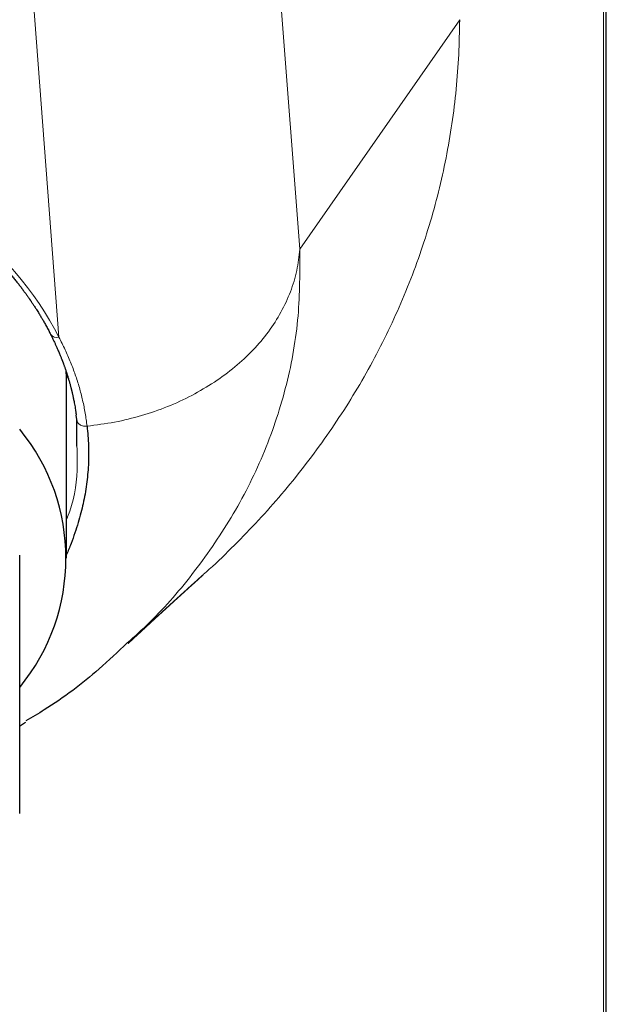
# Model space of a CAD drawing. Units: millimetres. Extents: x 8 to 533, y 12 to 438.
# Drawn here: x 291 to 304, y 365 to 386 of the extents above; entities that cross this region are included whole.
import ezdxf

# ---------------------------------------------------------------- set-up
doc = ezdxf.new("R2010")
doc.units = ezdxf.units.MM

msp = doc.modelspace()

# ---------------------------------------------------------------- linework, layer by layer
at = {"color": 7, "linetype": 'Continuous', "lineweight": 30}
for p, q in [((304.007, 280.94), (304.007, 400.073)), ((292.497, 377.955), (292.52, 378.021)), ((292.499, 374.131), (292.499, 377.818)), ((292.718, 377.09), (292.707, 377.18)), ((292.72, 376.523), (292.718, 377.09))]:
    msp.add_line(p, q, dxfattribs=at)
at = {"color": 252, "linetype": 'Continuous', "lineweight": 0}
for p, q in [((303.95, 346.873), (303.95, 390.012)), ((296.929, 387.812), (297.471, 380.717)), ((292.336, 378.843), (291.684, 387.38)), ((300.881, 385.609), (297.471, 380.717))]:
    msp.add_line(p, q, dxfattribs=at)
at = {"color": 7, "linetype": 'Continuous', "lineweight": 30, "flags": 128}
msp.add_lwpolyline([(292.499, 377.818), (292.495, 377.998), (292.488, 378.122)], dxfattribs=at)
at = {"color": 252, "linetype": 'Continuous', "lineweight": 0}
msp.add_arc((292.288, 378.991), 0.155, 213.1106, 288.0605, dxfattribs=at)
at = {"color": 7, "linetype": 'Continuous', "lineweight": 30}
msp.add_arc((288.158, 374.131), 4.328, 320.5407, 39.4593, dxfattribs=at)
at = {"color": 252, "linetype": 'Continuous', "lineweight": 0}
msp.add_ellipse((280.499, 376.352), major_axis=(12.45, 0), ratio=0.645243, start_param=0.31527, end_param=1.070796, dxfattribs=at)
for points, knots in [([(295.403, 373.774), (295.426, 373.795), (295.636, 373.977), (296.014, 374.343), (296.533, 374.872), (297.028, 375.425), (297.499, 375.998), (297.944, 376.591), (298.363, 377.203), (298.753, 377.833), (299.114, 378.481), (299.443, 379.145), (299.741, 379.825), (300.005, 380.517), (300.237, 381.222), (300.433, 381.937), (300.595, 382.661), (300.721, 383.392), (300.81, 384.128), (300.867, 384.868), (300.876, 385.362), (300.881, 385.609)], [0, 0, 0, 0, 0.006941, 0.062113, 0.11728, 0.172449, 0.227627, 0.282806, 0.337978, 0.393141, 0.448301, 0.503467, 0.558638, 0.613809, 0.668978, 0.724146, 0.779316, 0.834488, 0.889658, 0.944828, 1, 1, 1, 1]), ([(297.471, 380.717), (297.473, 380.244), (297.476, 379.286), (297.221, 377.827), (296.754, 376.41), (296.091, 375.074), (295.255, 373.856), (294.484, 372.943), (293.953, 372.47), (293.792, 372.326)], [0, 0, 0, 0, 0.154642, 0.313536, 0.472924, 0.630558, 0.784176, 0.934481, 1, 1, 1, 1]), ([(292.336, 378.843), (292.381, 378.754), (292.471, 378.576), (292.587, 378.309), (292.688, 378.041), (292.774, 377.771), (292.844, 377.498), (292.899, 377.224), (292.923, 377.039), (292.935, 376.947)], [0, 0, 0, 0, 0.143733, 0.286866, 0.429581, 0.572066, 0.714507, 0.857089, 1, 1, 1, 1]), ([(292.718, 377.09), (292.72, 377.07), (292.725, 377.039), (292.752, 377.003), (292.781, 376.978), (292.817, 376.96), (292.867, 376.945), (292.909, 376.946), (292.935, 376.947)], [0, 0, 0, 0, 0.23807, 0.367468, 0.5, 0.632532, 0.76193, 1, 1, 1, 1]), ([(292.499, 374.955), (292.507, 374.974), (292.645, 375.316), (292.74, 375.844), (292.725, 376.351), (292.72, 376.523)], [0, 0, 0, 0, 0.036719, 0.672874, 1, 1, 1, 1])]:
    msp.add_open_spline(points, degree=3, knots=knots, dxfattribs=at)
at = {"color": 7, "linetype": 'Continuous', "lineweight": 30}
for points, knots in [([(286.402, 383.366), (286.45, 383.349), (286.545, 383.315), (286.684, 383.264), (286.815, 383.214), (286.94, 383.165), (287.057, 383.118), (287.167, 383.073), (287.269, 383.029), (287.366, 382.988), (287.457, 382.948), (287.543, 382.909), (287.623, 382.873), (287.697, 382.838), (287.766, 382.806), (287.828, 382.776), (287.884, 382.749), (287.934, 382.725), (287.979, 382.703), (288.016, 382.684), (288.046, 382.669), (288.069, 382.658), (288.088, 382.648), (288.105, 382.639), (288.118, 382.633), (288.128, 382.627), (288.14, 382.622), (288.154, 382.614), (288.172, 382.605), (288.194, 382.594), (288.218, 382.581), (288.247, 382.566), (288.281, 382.548), (288.322, 382.526), (288.365, 382.503), (288.413, 382.477), (288.464, 382.449), (288.517, 382.42), (288.631, 382.356), (288.803, 382.257), (289.029, 382.119), (289.208, 382.005), (289.343, 381.915), (289.435, 381.853), (289.524, 381.792), (289.609, 381.732), (289.689, 381.674), (289.765, 381.619), (289.835, 381.566), (289.899, 381.518), (289.957, 381.472), (290.014, 381.428), (290.07, 381.383), (290.127, 381.337), (290.186, 381.289), (290.247, 381.238), (290.307, 381.187), (290.364, 381.138), (290.411, 381.097), (290.448, 381.064), (290.478, 381.038), (290.508, 381.01), (290.542, 380.979), (290.577, 380.947), (290.613, 380.914), (290.648, 380.88), (290.686, 380.844), (290.726, 380.806), (290.765, 380.768), (290.805, 380.728), (290.844, 380.689), (290.883, 380.65), (290.918, 380.614), (290.946, 380.585), (290.968, 380.562), (290.983, 380.547), (290.995, 380.534), (291.005, 380.523), (291.012, 380.515), (291.02, 380.506), (291.031, 380.496), (291.044, 380.481), (291.063, 380.46), (291.088, 380.434), (291.116, 380.402), (291.145, 380.37), (291.173, 380.338), (291.214, 380.292), (291.265, 380.233), (291.326, 380.16), (291.385, 380.089), (291.439, 380.02), (291.491, 379.954), (291.54, 379.89), (291.579, 379.838), (291.608, 379.798), (291.627, 379.772), (291.646, 379.746), (291.664, 379.72), (291.681, 379.697), (291.694, 379.678), (291.704, 379.664), (291.712, 379.653), (291.719, 379.642), (291.726, 379.631), (291.736, 379.617), (291.747, 379.6), (291.761, 379.58), (291.778, 379.555), (291.797, 379.526), (291.817, 379.495), (291.838, 379.463), (291.861, 379.427), (291.885, 379.389), (291.909, 379.35), (291.931, 379.314), (291.951, 379.28), (291.97, 379.249), (291.988, 379.218), (292.007, 379.185), (292.027, 379.15), (292.049, 379.111), (292.072, 379.069), (292.095, 379.026), (292.117, 378.984), (292.138, 378.944), (292.151, 378.918), (292.157, 378.906)], [0, 0, 0, 0, 0.017936, 0.035127, 0.051573, 0.067277, 0.082241, 0.096217, 0.10948, 0.122032, 0.133873, 0.145199, 0.15579, 0.165646, 0.174768, 0.183155, 0.190679, 0.197495, 0.203604, 0.20899, 0.212598, 0.215752, 0.218453, 0.220702, 0.222497, 0.223839, 0.225083, 0.227109, 0.229765, 0.232768, 0.236092, 0.239738, 0.244854, 0.250494, 0.256656, 0.263341, 0.270548, 0.278276, 0.286244, 0.319575, 0.353123, 0.386888, 0.401427, 0.415989, 0.430159, 0.443758, 0.456785, 0.469241, 0.481126, 0.49152, 0.501434, 0.510897, 0.520484, 0.530425, 0.540719, 0.55154, 0.562648, 0.573135, 0.582739, 0.588324, 0.593587, 0.599236, 0.60558, 0.612619, 0.619017, 0.625897, 0.633261, 0.641107, 0.649042, 0.656568, 0.664912, 0.672687, 0.679894, 0.68653, 0.69006, 0.693259, 0.69587, 0.697889, 0.699315, 0.700801, 0.702957, 0.705782, 0.709278, 0.715271, 0.721468, 0.727694, 0.733951, 0.740237, 0.75438, 0.768472, 0.78214, 0.795375, 0.807552, 0.819648, 0.831967, 0.836867, 0.841801, 0.84677, 0.85169, 0.85601, 0.859628, 0.862171, 0.864197, 0.865828, 0.867858, 0.870433, 0.873552, 0.877215, 0.881874, 0.887192, 0.89316, 0.899209, 0.904988, 0.912732, 0.919932, 0.926587, 0.932696, 0.93826, 0.943663, 0.94952, 0.955839, 0.962954, 0.970576, 0.978528, 0.986117, 0.993274, 1, 1, 1, 1]), ([(292.157, 378.906), (292.169, 378.883), (292.191, 378.838), (292.223, 378.772), (292.252, 378.711), (292.278, 378.654), (292.301, 378.602), (292.322, 378.554), (292.34, 378.511), (292.356, 378.473), (292.369, 378.441), (292.381, 378.411), (292.391, 378.386), (292.399, 378.364), (292.406, 378.346), (292.412, 378.331), (292.416, 378.319), (292.42, 378.31), (292.424, 378.3), (292.427, 378.291), (292.431, 378.28), (292.437, 378.263), (292.445, 378.241), (292.455, 378.215), (292.465, 378.187), (292.475, 378.157), (292.486, 378.125), (292.497, 378.092), (292.507, 378.06), (292.518, 378.027), (292.528, 377.994), (292.538, 377.961), (292.548, 377.926), (292.558, 377.891), (292.568, 377.856), (292.577, 377.823), (292.585, 377.792), (292.592, 377.766), (292.597, 377.745), (292.602, 377.728), (292.605, 377.714), (292.608, 377.701), (292.612, 377.687), (292.616, 377.669), (292.621, 377.647), (292.627, 377.62), (292.634, 377.588), (292.642, 377.551), (292.65, 377.512), (292.659, 377.466), (292.669, 377.414), (292.679, 377.355), (292.69, 377.291), (292.698, 377.235), (292.703, 377.2), (292.705, 377.188)], [0, 0, 0, 0, 0.041233, 0.079853, 0.115874, 0.149311, 0.180173, 0.208472, 0.234215, 0.255573, 0.274793, 0.29188, 0.306836, 0.319663, 0.330365, 0.338942, 0.345409, 0.350957, 0.356352, 0.361594, 0.366836, 0.377133, 0.390281, 0.406278, 0.422158, 0.440102, 0.458999, 0.477959, 0.496984, 0.516073, 0.535226, 0.554444, 0.574648, 0.594923, 0.615271, 0.635403, 0.653466, 0.669133, 0.680632, 0.690378, 0.698372, 0.704873, 0.71209, 0.723386, 0.736382, 0.750214, 0.77, 0.791231, 0.813906, 0.838168, 0.869535, 0.903619, 0.940425, 0.979884, 1, 1, 1, 1]), ([(292.935, 376.947), (292.942, 376.878), (292.956, 376.74), (292.967, 376.534), (292.97, 376.327), (292.965, 376.12), (292.95, 375.914), (292.927, 375.707), (292.895, 375.501), (292.853, 375.298), (292.804, 375.095), (292.747, 374.888), (292.677, 374.669), (292.596, 374.441), (292.532, 374.287), (292.499, 374.21)], [0, 0, 0, 0, 0.074864, 0.149673, 0.224446, 0.2992055, 0.3739779, 0.4487941, 0.5236897, 0.5987067, 0.670308, 0.7465044, 0.8272627, 0.912525, 1, 1, 1, 1]), ([(291.499, 374.197), (291.499, 374.101), (291.499, 373.91), (291.499, 373.629), (291.499, 373.354), (291.499, 373.084), (291.499, 372.819), (291.499, 372.561), (291.499, 372.308), (291.499, 372.058), (291.499, 371.81), (291.499, 371.564), (291.499, 371.326), (291.499, 371.094), (291.499, 370.869), (291.499, 370.65), (291.499, 370.438), (291.499, 370.233), (291.499, 370.033), (291.499, 369.84), (291.499, 369.653), (291.499, 369.476), (291.499, 369.307), (291.499, 369.146), (291.499, 368.991), (291.499, 368.84), (291.499, 368.744), (291.499, 368.695)], [0, 0, 0, 0, 0.04004, 0.079914, 0.119619, 0.159158, 0.198535, 0.237761, 0.276847, 0.31581, 0.356514, 0.397126, 0.437668, 0.478169, 0.518656, 0.559155, 0.599695, 0.640301, 0.680999, 0.721813, 0.762761, 0.803863, 0.84277, 0.881833, 0.921059, 0.960449, 1, 1, 1, 1]), ([(293.814, 372.32), (293.815, 372.321), (293.817, 372.323), (293.82, 372.325), (293.822, 372.327), (293.823, 372.329), (293.825, 372.33), (293.826, 372.332), (293.828, 372.333), (293.83, 372.335), (293.833, 372.337), (293.835, 372.339), (293.837, 372.341), (293.839, 372.344), (293.842, 372.346), (293.845, 372.349), (293.848, 372.352), (293.851, 372.355), (293.854, 372.358), (293.857, 372.36), (293.86, 372.363), (293.863, 372.366), (293.866, 372.369), (293.869, 372.371), (293.872, 372.374), (293.875, 372.377), (293.878, 372.379), (293.881, 372.383), (293.885, 372.386), (293.889, 372.39), (293.893, 372.393), (293.896, 372.397), (293.9, 372.4), (293.903, 372.402), (293.906, 372.405), (293.909, 372.408), (293.912, 372.411), (293.914, 372.413), (293.917, 372.416), (293.919, 372.418), (293.921, 372.419), (293.923, 372.421), (293.925, 372.423), (293.927, 372.425), (293.93, 372.428), (293.932, 372.43), (293.935, 372.432), (293.937, 372.435), (293.94, 372.437), (293.942, 372.439), (293.945, 372.442), (293.947, 372.444), (293.95, 372.447), (293.953, 372.449), (293.956, 372.452), (293.958, 372.454), (293.961, 372.457), (293.964, 372.46), (293.967, 372.463), (293.97, 372.465), (293.973, 372.468), (293.976, 372.471), (293.979, 372.473), (293.981, 372.475), (293.983, 372.477), (293.985, 372.479), (293.988, 372.481), (293.99, 372.484), (293.993, 372.486), (293.996, 372.489), (293.999, 372.491), (294.001, 372.494), (294.004, 372.497), (294.007, 372.499), (294.01, 372.502), (294.012, 372.504), (294.015, 372.506), (294.018, 372.509), (294.021, 372.512), (294.024, 372.515), (294.028, 372.519), (294.033, 372.523), (294.039, 372.529), (294.044, 372.534), (294.05, 372.539), (294.055, 372.544), (294.06, 372.548), (294.065, 372.553), (294.069, 372.557), (294.072, 372.56), (294.075, 372.562), (294.077, 372.564), (294.08, 372.567), (294.083, 372.569), (294.085, 372.571), (294.088, 372.574), (294.09, 372.576), (294.092, 372.578), (294.094, 372.58), (294.096, 372.582), (294.098, 372.584), (294.101, 372.586), (294.104, 372.589), (294.107, 372.592), (294.11, 372.595), (294.114, 372.598), (294.117, 372.601), (294.12, 372.603), (294.122, 372.606), (294.125, 372.608), (294.128, 372.611), (294.131, 372.613), (294.134, 372.616), (294.137, 372.619), (294.139, 372.622), (294.142, 372.624), (294.145, 372.627), (294.147, 372.629), (294.15, 372.631), (294.152, 372.633), (294.154, 372.635), (294.156, 372.637), (294.159, 372.64), (294.163, 372.643), (294.167, 372.647), (294.171, 372.651), (294.175, 372.655), (294.18, 372.659), (294.183, 372.662), (294.187, 372.665), (294.19, 372.668), (294.194, 372.672), (294.197, 372.675), (294.2, 372.677), (294.203, 372.68), (294.205, 372.682), (294.208, 372.685), (294.211, 372.687), (294.214, 372.69), (294.216, 372.692), (294.219, 372.695), (294.221, 372.697), (294.223, 372.699), (294.225, 372.7), (294.226, 372.702), (294.228, 372.703), (294.23, 372.705), (294.232, 372.707), (294.234, 372.709), (294.236, 372.711), (294.239, 372.713), (294.242, 372.716), (294.245, 372.719), (294.249, 372.722), (294.252, 372.725), (294.254, 372.727), (294.256, 372.729), (294.259, 372.732), (294.262, 372.734), (294.264, 372.737), (294.267, 372.739), (294.27, 372.742), (294.274, 372.745), (294.278, 372.749), (294.282, 372.753), (294.287, 372.757), (294.291, 372.761), (294.295, 372.765), (294.299, 372.768), (294.303, 372.772), (294.306, 372.775), (294.309, 372.778), (294.313, 372.781), (294.317, 372.785), (294.32, 372.788), (294.324, 372.792), (294.328, 372.795), (294.332, 372.799), (294.335, 372.802), (294.339, 372.805), (294.343, 372.809), (294.347, 372.812), (294.35, 372.816), (294.353, 372.818), (294.356, 372.821), (294.358, 372.823), (294.361, 372.825), (294.363, 372.827), (294.365, 372.829), (294.366, 372.83), (294.368, 372.832), (294.37, 372.834), (294.372, 372.835), (294.374, 372.837), (294.376, 372.839), (294.379, 372.842), (294.382, 372.845), (294.385, 372.847), (294.389, 372.851), (294.393, 372.855), (294.399, 372.86), (294.405, 372.866), (294.411, 372.871), (294.418, 372.877), (294.425, 372.884), (294.43, 372.889), (294.435, 372.893), (294.437, 372.896), (294.44, 372.898), (294.443, 372.9), (294.445, 372.902), (294.446, 372.904), (294.448, 372.905), (294.449, 372.906), (294.451, 372.908), (294.453, 372.91), (294.456, 372.912), (294.459, 372.915), (294.461, 372.918), (294.465, 372.921), (294.468, 372.924), (294.472, 372.927), (294.476, 372.931), (294.48, 372.935), (294.484, 372.939), (294.488, 372.942), (294.491, 372.945), (294.495, 372.948), (294.499, 372.952), (294.504, 372.957), (294.509, 372.961), (294.513, 372.965), (294.518, 372.969), (294.522, 372.973), (294.526, 372.977), (294.53, 372.981), (294.534, 372.984), (294.537, 372.987), (294.54, 372.989), (294.543, 372.992), (294.545, 372.994), (294.547, 372.996), (294.55, 372.998), (294.552, 373), (294.553, 373.002), (294.556, 373.004), (294.558, 373.006), (294.562, 373.009), (294.565, 373.013), (294.569, 373.016), (294.574, 373.02), (294.578, 373.024), (294.581, 373.027), (294.584, 373.03), (294.587, 373.033), (294.591, 373.036), (294.594, 373.039), (294.598, 373.042), (294.602, 373.046), (294.605, 373.049), (294.609, 373.052), (294.611, 373.055), (294.614, 373.057), (294.616, 373.059), (294.618, 373.061), (294.62, 373.063), (294.621, 373.064), (294.623, 373.065), (294.624, 373.066), (294.625, 373.067), (294.626, 373.068), (294.628, 373.07), (294.63, 373.071), (294.631, 373.073), (294.634, 373.075), (294.636, 373.077), (294.639, 373.08), (294.641, 373.082), (294.643, 373.084), (294.645, 373.085), (294.647, 373.087), (294.648, 373.088), (294.65, 373.09), (294.651, 373.091), (294.653, 373.092), (294.654, 373.094), (294.655, 373.095), (294.657, 373.096), (294.658, 373.098), (294.66, 373.099), (294.661, 373.1), (294.663, 373.102), (294.666, 373.104), (294.668, 373.106), (294.67, 373.108), (294.672, 373.111), (294.674, 373.112), (294.676, 373.114), (294.677, 373.115), (294.678, 373.116), (294.68, 373.117), (294.681, 373.118), (294.683, 373.12), (294.684, 373.121), (294.686, 373.123), (294.689, 373.125), (294.691, 373.128), (294.694, 373.13), (294.697, 373.133), (294.7, 373.135), (294.702, 373.138), (294.705, 373.14), (294.707, 373.142), (294.71, 373.144), (294.713, 373.148), (294.717, 373.151), (294.721, 373.155), (294.725, 373.158), (294.728, 373.161), (294.731, 373.163), (294.733, 373.166), (294.736, 373.169), (294.739, 373.171), (294.741, 373.173), (294.743, 373.175), (294.745, 373.177), (294.748, 373.179), (294.75, 373.181), (294.753, 373.184), (294.755, 373.186), (294.757, 373.188), (294.759, 373.19), (294.761, 373.191), (294.763, 373.193), (294.764, 373.194), (294.766, 373.195), (294.767, 373.197), (294.77, 373.199), (294.772, 373.201), (294.775, 373.204), (294.778, 373.207), (294.781, 373.209), (294.784, 373.212), (294.786, 373.214), (294.789, 373.217), (294.791, 373.219), (294.793, 373.22), (294.795, 373.222), (294.798, 373.224), (294.8, 373.227), (294.802, 373.229), (294.805, 373.231), (294.808, 373.234), (294.81, 373.236), (294.813, 373.238), (294.815, 373.241), (294.817, 373.242), (294.819, 373.244), (294.821, 373.245), (294.822, 373.247), (294.824, 373.248), (294.825, 373.25), (294.827, 373.252), (294.83, 373.254), (294.832, 373.256), (294.835, 373.258), (294.838, 373.261), (294.841, 373.264), (294.844, 373.266), (294.846, 373.269), (294.849, 373.271), (294.851, 373.273), (294.853, 373.275), (294.855, 373.276), (294.856, 373.278), (294.858, 373.279), (294.859, 373.281), (294.861, 373.282), (294.863, 373.284), (294.865, 373.285), (294.867, 373.287), (294.868, 373.289), (294.87, 373.29), (294.872, 373.292), (294.874, 373.294), (294.876, 373.295), (294.877, 373.297), (294.878, 373.298), (294.88, 373.299), (294.881, 373.301), (294.883, 373.302), (294.885, 373.304), (294.888, 373.306), (294.89, 373.309), (294.893, 373.312), (294.897, 373.314), (294.899, 373.317), (294.902, 373.32), (294.906, 373.323), (294.909, 373.326), (294.913, 373.329), (294.916, 373.332), (294.92, 373.336), (294.924, 373.339), (294.928, 373.343), (294.931, 373.346), (294.934, 373.348), (294.936, 373.35), (294.939, 373.353), (294.942, 373.355), (294.944, 373.358), (294.947, 373.36), (294.95, 373.363), (294.952, 373.365), (294.955, 373.367), (294.957, 373.369), (294.959, 373.371), (294.961, 373.373), (294.963, 373.374), (294.964, 373.376), (294.966, 373.377), (294.967, 373.379), (294.969, 373.38), (294.971, 373.382), (294.974, 373.384), (294.976, 373.386), (294.978, 373.388), (294.98, 373.39), (294.983, 373.392), (294.985, 373.395), (294.988, 373.397), (294.99, 373.399), (294.992, 373.401), (294.995, 373.403), (294.997, 373.405), (294.998, 373.407), (295, 373.408), (295.001, 373.409), (295.002, 373.41), (295.004, 373.412), (295.006, 373.413), (295.008, 373.415), (295.01, 373.417), (295.012, 373.419), (295.014, 373.421), (295.016, 373.423), (295.018, 373.424), (295.019, 373.425), (295.02, 373.426), (295.021, 373.427), (295.023, 373.429), (295.024, 373.43), (295.026, 373.431), (295.028, 373.433), (295.03, 373.435), (295.032, 373.437), (295.035, 373.44), (295.038, 373.442), (295.04, 373.445), (295.043, 373.447), (295.046, 373.449), (295.048, 373.452), (295.05, 373.454), (295.053, 373.456), (295.056, 373.459), (295.058, 373.461), (295.06, 373.463), (295.062, 373.464), (295.064, 373.466), (295.065, 373.467), (295.067, 373.469), (295.068, 373.47), (295.07, 373.471), (295.072, 373.473), (295.074, 373.475), (295.077, 373.478), (295.08, 373.481), (295.083, 373.483), (295.085, 373.485), (295.087, 373.487), (295.089, 373.489), (295.091, 373.49), (295.093, 373.492), (295.095, 373.494), (295.097, 373.496), (295.099, 373.498), (295.101, 373.499), (295.102, 373.501), (295.103, 373.502), (295.105, 373.503), (295.106, 373.504), (295.107, 373.505), (295.109, 373.507), (295.111, 373.509), (295.113, 373.51), (295.115, 373.512), (295.117, 373.514), (295.12, 373.517), (295.122, 373.519), (295.124, 373.521), (295.127, 373.523), (295.129, 373.525), (295.132, 373.527), (295.134, 373.529), (295.136, 373.531), (295.139, 373.534), (295.141, 373.536), (295.143, 373.538), (295.145, 373.54), (295.147, 373.541), (295.149, 373.543), (295.15, 373.544), (295.152, 373.546), (295.153, 373.547), (295.155, 373.548), (295.157, 373.55), (295.159, 373.552), (295.162, 373.555), (295.165, 373.558), (295.169, 373.561), (295.173, 373.564), (295.176, 373.567), (295.179, 373.57), (295.181, 373.572), (295.183, 373.573), (295.185, 373.575), (295.186, 373.577), (295.188, 373.578), (295.189, 373.579), (295.191, 373.581), (295.192, 373.582), (295.194, 373.584), (295.196, 373.586), (295.199, 373.588), (295.201, 373.59), (295.204, 373.592), (295.206, 373.595), (295.209, 373.597), (295.211, 373.599), (295.214, 373.602), (295.216, 373.604), (295.219, 373.606), (295.221, 373.608), (295.224, 373.611), (295.226, 373.613), (295.229, 373.615), (295.232, 373.618), (295.235, 373.62), (295.237, 373.623), (295.24, 373.625), (295.243, 373.628), (295.247, 373.631), (295.249, 373.634), (295.252, 373.636), (295.254, 373.638), (295.255, 373.639), (295.257, 373.641), (295.259, 373.642), (295.261, 373.644), (295.263, 373.646), (295.266, 373.648), (295.268, 373.651), (295.271, 373.653), (295.273, 373.655), (295.275, 373.657), (295.277, 373.659), (295.279, 373.66), (295.281, 373.662), (295.284, 373.664), (295.286, 373.667), (295.289, 373.669), (295.291, 373.671), (295.293, 373.673), (295.296, 373.675), (295.298, 373.677), (295.3, 373.679), (295.301, 373.68), (295.303, 373.682), (295.304, 373.683), (295.306, 373.684), (295.307, 373.686), (295.309, 373.687), (295.31, 373.689), (295.312, 373.69), (295.314, 373.692), (295.316, 373.694), (295.318, 373.696), (295.32, 373.697), (295.322, 373.699), (295.324, 373.701), (295.327, 373.704), (295.329, 373.705), (295.331, 373.707), (295.333, 373.709), (295.335, 373.711), (295.338, 373.713), (295.341, 373.716), (295.344, 373.719), (295.348, 373.722), (295.352, 373.726), (295.356, 373.73), (295.359, 373.733), (295.362, 373.736), (295.365, 373.738), (295.368, 373.741), (295.371, 373.743), (295.374, 373.746), (295.377, 373.749), (295.38, 373.751), (295.382, 373.753), (295.385, 373.755), (295.387, 373.758), (295.39, 373.761), (295.393, 373.763), (295.397, 373.767), (295.401, 373.77), (295.403, 373.772), (295.404, 373.773)], [0, 0, 0, 0, 0.001783, 0.003728, 0.004608, 0.005519, 0.00653, 0.007639, 0.008847, 0.010154, 0.011477, 0.012885, 0.01429, 0.015651, 0.01697, 0.019216, 0.021325, 0.023297, 0.02513, 0.026826, 0.028791, 0.030657, 0.032503, 0.034329, 0.036134, 0.03792, 0.039685, 0.041937, 0.044246, 0.046613, 0.04906, 0.051659, 0.053445, 0.055299, 0.05722, 0.059197, 0.061088, 0.062849, 0.064254, 0.065563, 0.066777, 0.067981, 0.069298, 0.070729, 0.072272, 0.073787, 0.075397, 0.077036, 0.078618, 0.080143, 0.081612, 0.083398, 0.085091, 0.086715, 0.088406, 0.09019, 0.092067, 0.09392, 0.095856, 0.097811, 0.099635, 0.101322, 0.102872, 0.104285, 0.105589, 0.106976, 0.108478, 0.110067, 0.111767, 0.113577, 0.115383, 0.117253, 0.11904, 0.120744, 0.122365, 0.123903, 0.125418, 0.127318, 0.129344, 0.131496, 0.133764, 0.137105, 0.140549, 0.14408, 0.147548, 0.150913, 0.153962, 0.156967, 0.160115, 0.161654, 0.16323, 0.164842, 0.166457, 0.167971, 0.169744, 0.171341, 0.172761, 0.174005, 0.175221, 0.176533, 0.17794, 0.179682, 0.181551, 0.183546, 0.185585, 0.187562, 0.189477, 0.191328, 0.192971, 0.194596, 0.196307, 0.198109, 0.200005, 0.201993, 0.20377, 0.205535, 0.207187, 0.208725, 0.210151, 0.211462, 0.212663, 0.214362, 0.216243, 0.218305, 0.220549, 0.223494, 0.22631, 0.228995, 0.231548, 0.23351, 0.235582, 0.237777, 0.240093, 0.241705, 0.24337, 0.24509, 0.246864, 0.248607, 0.250243, 0.252031, 0.253669, 0.255157, 0.256494, 0.257468, 0.258396, 0.25941, 0.260513, 0.261707, 0.262992, 0.264367, 0.265831, 0.268123, 0.2703, 0.272365, 0.274315, 0.275794, 0.277224, 0.27875, 0.280399, 0.28217, 0.284028, 0.286004, 0.288099, 0.290242, 0.293343, 0.296265, 0.299006, 0.301584, 0.304016, 0.306303, 0.308346, 0.310456, 0.312671, 0.314991, 0.317416, 0.319925, 0.322346, 0.324674, 0.326907, 0.329085, 0.331401, 0.333884, 0.336532, 0.338163, 0.339786, 0.341315, 0.342749, 0.344088, 0.345331, 0.346416, 0.347436, 0.348507, 0.34965, 0.350865, 0.352514, 0.35428, 0.356144, 0.357993, 0.359805, 0.363252, 0.366555, 0.370423, 0.374393, 0.378464, 0.382931, 0.387518, 0.389353, 0.39118, 0.392882, 0.394447, 0.3956, 0.396664, 0.39764, 0.398552, 0.399538, 0.400975, 0.402576, 0.404342, 0.406182, 0.408172, 0.410268, 0.412305, 0.415353, 0.418216, 0.420616, 0.422868, 0.425018, 0.427225, 0.430075, 0.433034, 0.436074, 0.439007, 0.441803, 0.444461, 0.446842, 0.449411, 0.452167, 0.453879, 0.455637, 0.45731, 0.458874, 0.460354, 0.461722, 0.462976, 0.464157, 0.465418, 0.467214, 0.469173, 0.471297, 0.474247, 0.477071, 0.479763, 0.482324, 0.484136, 0.486052, 0.48809, 0.490249, 0.49253, 0.494933, 0.497458, 0.499228, 0.500875, 0.502385, 0.503757, 0.504991, 0.506088, 0.507046, 0.507872, 0.508456, 0.509166, 0.510001, 0.510962, 0.512049, 0.513262, 0.514549, 0.516226, 0.517786, 0.519229, 0.520555, 0.521787, 0.522897, 0.523885, 0.52481, 0.525718, 0.52661, 0.527486, 0.528395, 0.529286, 0.530159, 0.531077, 0.532156, 0.533395, 0.534711, 0.536171, 0.537739, 0.539179, 0.540447, 0.54137, 0.542174, 0.542874, 0.543625, 0.544462, 0.545385, 0.546584, 0.547903, 0.549342, 0.550892, 0.552857, 0.554696, 0.556409, 0.557995, 0.559455, 0.560802, 0.562146, 0.564672, 0.567284, 0.570062, 0.571925, 0.573846, 0.575715, 0.577509, 0.579228, 0.580945, 0.582201, 0.583542, 0.58497, 0.586483, 0.588081, 0.589723, 0.591246, 0.592635, 0.593892, 0.595014, 0.596003, 0.596862, 0.597738, 0.598717, 0.600227, 0.60193, 0.60378, 0.605553, 0.607466, 0.609234, 0.610907, 0.612571, 0.613874, 0.615173, 0.616519, 0.617986, 0.619398, 0.620907, 0.622513, 0.624215, 0.625984, 0.627629, 0.62912, 0.630457, 0.631522, 0.632464, 0.633306, 0.634265, 0.635389, 0.636655, 0.638081, 0.639609, 0.641097, 0.643142, 0.645092, 0.646948, 0.648708, 0.650352, 0.651695, 0.652925, 0.654041, 0.655042, 0.655828, 0.656762, 0.657846, 0.659082, 0.660179, 0.661372, 0.662609, 0.663758, 0.664809, 0.66604, 0.667106, 0.668007, 0.668792, 0.669696, 0.670735, 0.671908, 0.673216, 0.674659, 0.676231, 0.678357, 0.680336, 0.682167, 0.68385, 0.68603, 0.688179, 0.690454, 0.692846, 0.69526, 0.697671, 0.700058, 0.702334, 0.703862, 0.705339, 0.706915, 0.708644, 0.710526, 0.712111, 0.713792, 0.71554, 0.717171, 0.718652, 0.719867, 0.720957, 0.721923, 0.722772, 0.723712, 0.724828, 0.726121, 0.727461, 0.728924, 0.730353, 0.731723, 0.733035, 0.734288, 0.736091, 0.737757, 0.739296, 0.740738, 0.742088, 0.743344, 0.744506, 0.745208, 0.745962, 0.746833, 0.747821, 0.748925, 0.750147, 0.751486, 0.752959, 0.754292, 0.755484, 0.756536, 0.757447, 0.758108, 0.758823, 0.759641, 0.760561, 0.761584, 0.762709, 0.764167, 0.765767, 0.767415, 0.768974, 0.770867, 0.77261, 0.774202, 0.775665, 0.777202, 0.778865, 0.780653, 0.781955, 0.783286, 0.784521, 0.785645, 0.786659, 0.787563, 0.788357, 0.789046, 0.79049, 0.792103, 0.793883, 0.795831, 0.797956, 0.799069, 0.800227, 0.80143, 0.802678, 0.803972, 0.805312, 0.80667, 0.807917, 0.808926, 0.809833, 0.810636, 0.811337, 0.812, 0.812981, 0.814093, 0.815337, 0.816559, 0.817886, 0.819318, 0.820765, 0.822147, 0.823463, 0.825181, 0.826773, 0.828238, 0.829596, 0.831039, 0.832619, 0.834338, 0.835599, 0.836898, 0.838112, 0.839226, 0.840239, 0.841152, 0.841965, 0.842682, 0.84418, 0.845833, 0.847642, 0.849607, 0.851741, 0.854061, 0.856567, 0.857862, 0.859202, 0.860552, 0.861786, 0.862893, 0.863872, 0.864725, 0.865465, 0.866473, 0.867632, 0.868942, 0.870403, 0.872016, 0.873759, 0.875451, 0.877049, 0.878553, 0.879962, 0.881665, 0.883214, 0.884814, 0.886344, 0.887983, 0.889731, 0.891503, 0.893225, 0.894899, 0.896524, 0.898677, 0.900718, 0.90259, 0.904289, 0.905326, 0.906287, 0.907243, 0.908374, 0.909689, 0.911189, 0.912771, 0.914401, 0.915925, 0.917344, 0.918657, 0.919935, 0.921196, 0.922564, 0.924037, 0.925617, 0.927304, 0.928703, 0.930163, 0.931566, 0.932864, 0.934058, 0.935147, 0.93613, 0.937009, 0.937788, 0.938656, 0.939708, 0.940944, 0.942044, 0.943258, 0.944549, 0.945789, 0.946968, 0.948086, 0.949766, 0.951286, 0.952645, 0.953843, 0.95496, 0.956102, 0.957951, 0.959865, 0.961842, 0.964448, 0.966943, 0.96939, 0.971882, 0.973569, 0.975283, 0.977093, 0.979025, 0.981077, 0.98325, 0.984472, 0.985851, 0.987398, 0.989111, 0.990992, 0.993002, 0.995174, 0.997506, 1, 1, 1, 1]), ([(293.792, 372.326), (293.595, 372.14), (293.05, 371.627), (292.326, 371.071), (291.763, 370.743), (291.631, 370.665)], [0, 0, 0, 0, 0.303483, 0.836202, 1, 1, 1, 1]), ([(291.499, 370.558), (291.511, 370.566), (291.554, 370.592), (291.597, 370.62), (291.628, 370.639)], [0, 0, 0, 0, 0.276442, 1, 1, 1, 1])]:
    msp.add_open_spline(points, degree=3, knots=knots, dxfattribs=at)
at = {"color": 252, "linetype": 'Continuous', "lineweight": 0}
msp.add_open_spline([(292.935, 376.947), (293.132, 376.972), (293.527, 377.022), (294.101, 377.165), (294.653, 377.355), (295.175, 377.595), (295.658, 377.879), (296.096, 378.203), (296.482, 378.564), (296.812, 378.956), (297.08, 379.373), (297.282, 379.81), (297.421, 380.26), (297.454, 380.564), (297.471, 380.717)], degree=3, dxfattribs=at)

doc.saveas('drawing.dxf')
